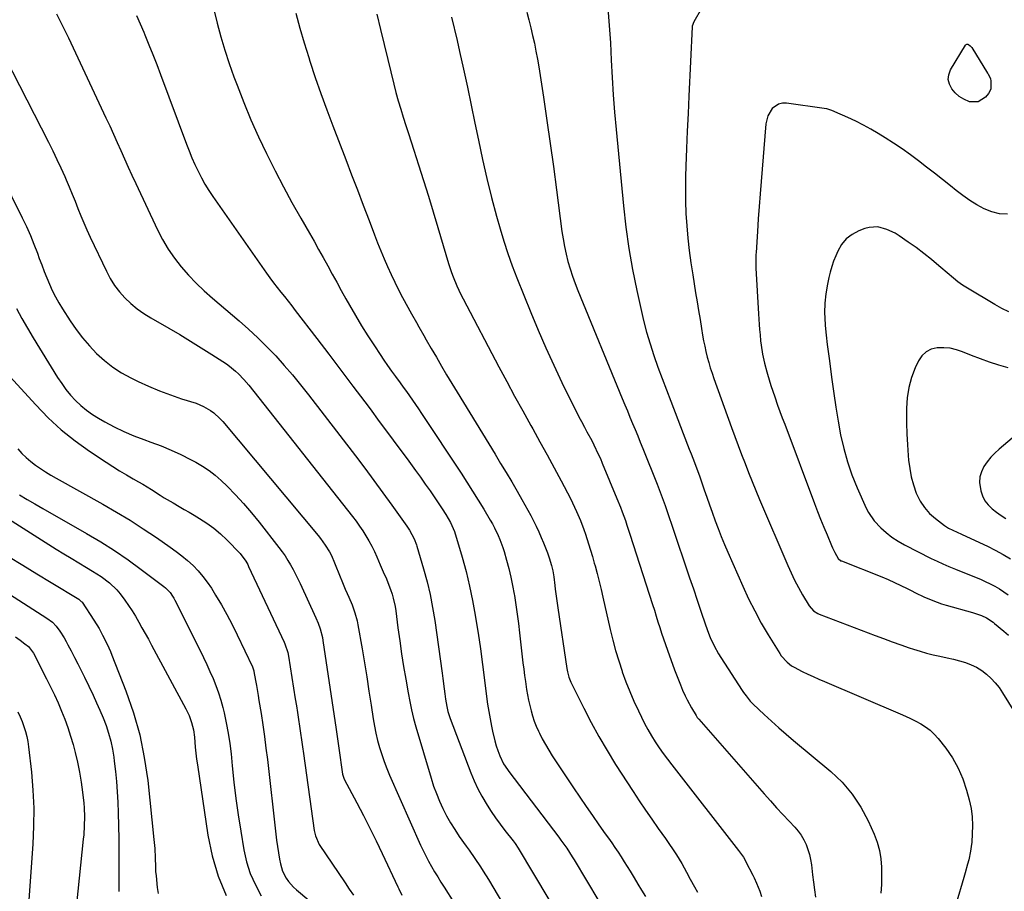
# Model space of a CAD drawing. Units: inches. Extents: x 1825431 to 1830819, y 442185 to 447517.
# Drawn here: x 1827707 to 1828180, y 446015 to 446435 of the extents above; entities that cross this region are included whole.
import ezdxf

# ---------------------------------------------------------------- set-up
doc = ezdxf.new("R2010")
doc.units = ezdxf.units.IN
doc.header["$MEASUREMENT"] = 0
doc.layers.add('7', color=7, linetype='Continuous')
doc.layers.add('8', color=7, linetype='Continuous')

msp = doc.modelspace()

# ---------------------------------------------------------------- linework, layer by layer
at = {"layer": '7', "color": 18}
for points in [[(1827724.43, 446437.57, 2044), (1827726.41, 446433.72, 2044), (1827728.32, 446429.83, 2044), (1827730.2, 446425.92, 2044), (1827748.19, 446387.51, 2044), (1827750.02, 446383.58, 2044), (1827751.82, 446379.65, 2044), (1827753.6, 446375.7, 2044), (1827755.36, 446371.74, 2044), (1827757.12, 446367.78, 2044), (1827758.89, 446363.83, 2044), (1827760.7, 446359.89, 2044), (1827762.52, 446355.97, 2044), (1827773, 446333.63, 2044), (1827775.44, 446328.91, 2044), (1827778.12, 446324.33, 2044), (1827781.16, 446319.98, 2044), (1827784.42, 446315.77, 2044), (1827787.96, 446311.78, 2044), (1827791.63, 446307.91, 2044), (1827795.48, 446304.23, 2044), (1827799.46, 446300.68, 2044), (1827812.21, 446289.85, 2044), (1827816.8, 446285.82, 2044), (1827821.29, 446281.67, 2044), (1827825.63, 446277.37, 2044), (1827829.86, 446272.96, 2044), (1827833.96, 446268.42, 2044), (1827837.97, 446263.8, 2044), (1827841.84, 446259.07, 2044), (1827845.63, 446254.28, 2044), (1827868.2, 446224.87, 2044), (1827872.67, 446219, 2044), (1827877.1, 446213.09, 2044), (1827881.46, 446207.13, 2044), (1827885.78, 446201.15, 2044), (1827893.03, 446191.01, 2044), (1827894.3, 446189.09, 2044), (1827896.47, 446185.03, 2044), (1827897.61, 446182.06, 2044), (1827897.8, 446181.45, 2044), (1827901.01, 446170.46, 2044), (1827902.66, 446164.33, 2044), (1827904.13, 446158.15, 2044), (1827905.34, 446151.92, 2044), (1827906.36, 446145.65, 2044), (1827909.96, 446120.26, 2044), (1827910.3, 446117.79, 2044), (1827910.94, 446112.84, 2044), (1827911.25, 446110.37, 2044), (1827911.55, 446107.82, 2044), (1827912.13, 446104.24, 2044), (1827912.69, 446101.89, 2044), (1827913.8, 446098.44, 2044), (1827923.81, 446072.3, 2044), (1827925.39, 446068.49, 2044), (1827927.12, 446064.76, 2044), (1827929.05, 446061.12, 2044), (1827931.57, 446056.86, 2044), (1827933.59, 446053.74, 2044), (1827935.67, 446050.66, 2044), (1827937.86, 446047.66, 2044), (1827940.11, 446044.7, 2044), (1827944.05, 446039.7, 2044), (1827945.02, 446038.39, 2044), (1827946.49, 446036.12, 2044), (1827975.53, 445987.51, 2044)], [(1827762.91, 446436.79, 2042), (1827764.63, 446432.73, 2042), (1827766.35, 446428.66, 2042), (1827766.89, 446427.38, 2042), (1827768.84, 446422.65, 2042), (1827770.75, 446417.92, 2042), (1827772.61, 446413.15, 2042), (1827774.43, 446408.38, 2042), (1827786.93, 446374.88, 2042), (1827788.22, 446371.57, 2042), (1827789.57, 446368.29, 2042), (1827791, 446365.05, 2042), (1827792.5, 446361.83, 2042), (1827794.11, 446358.68, 2042), (1827795.83, 446355.58, 2042), (1827797.69, 446352.57, 2042), (1827799.65, 446349.62, 2042), (1827825.43, 446312.81, 2042), (1827827.09, 446310.49, 2042), (1827828.77, 446308.2, 2042), (1827830.5, 446305.95, 2042), (1827832.26, 446303.71, 2042), (1827834.04, 446301.49, 2042), (1827835.81, 446299.26, 2042), (1827837.56, 446297.02, 2042), (1827839.3, 446294.77, 2042), (1827849.61, 446281.34, 2042), (1827855.43, 446273.74, 2042), (1827861.23, 446266.12, 2042), (1827866.99, 446258.47, 2042), (1827872.74, 446250.81, 2042), (1827875.25, 446247.44, 2042), (1827879.71, 446241.45, 2042), (1827884.17, 446235.44, 2042), (1827888.61, 446229.42, 2042), (1827893.04, 446223.4, 2042), (1827897.14, 446217.8, 2042), (1827899.49, 446214.56, 2042), (1827901.82, 446211.3, 2042), (1827904.11, 446208.01, 2042), (1827906.37, 446204.7, 2042), (1827908.97, 446200.85, 2042), (1827909.9, 446199.45, 2042), (1827911.71, 446196.61, 2042), (1827913.95, 446192.87, 2042), (1827915.86, 446188.47, 2042), (1827919.53, 446176.08, 2042), (1827921.43, 446169.19, 2042), (1827923.15, 446162.26, 2042), (1827924.6, 446155.27, 2042), (1827925.88, 446148.24, 2042), (1827926.06, 446147.11, 2042), (1827927.23, 446139.59, 2042), (1827928.34, 446132.06, 2042), (1827929.37, 446124.52, 2042), (1827930.34, 446116.97, 2042), (1827931.32, 446109.04, 2042), (1827931.81, 446105.46, 2042), (1827932.35, 446101.88, 2042), (1827932.98, 446098.32, 2042), (1827933.66, 446094.77, 2042), (1827934.14, 446092.47, 2042), (1827935.29, 446087.73, 2042), (1827935.99, 446085.4, 2042), (1827936.76, 446083.09, 2042), (1827937.67, 446080.55, 2042), (1827939.53, 446076.64, 2042), (1827941.33, 446073.92, 2042), (1827941.97, 446073.04, 2042), (1827966.12, 446041.35, 2042), (1827967.09, 446040.05, 2042), (1827969.91, 446036.06, 2042), (1827972.56, 446031.96, 2042), (1827973.41, 446030.57, 2042), (1827985.3, 446010.71, 2042)], [(1827839.58, 446437.78, 2038), (1827841.5, 446430.66, 2038), (1827843.57, 446423.59, 2038), (1827845.75, 446416.54, 2038), (1827846.3, 446414.82, 2038), (1827848.9, 446406.96, 2038), (1827851.59, 446399.13, 2038), (1827854.42, 446391.35, 2038), (1827857.33, 446383.6, 2038), (1827863.58, 446367.44, 2038), (1827866.39, 446360.12, 2038), (1827869.2, 446352.81, 2038), (1827872, 446345.48, 2038), (1827874.78, 446338.16, 2038), (1827877.41, 446331.23, 2038), (1827878.9, 446327.37, 2038), (1827880.43, 446323.53, 2038), (1827882.02, 446319.72, 2038), (1827883.64, 446315.92, 2038), (1827885.34, 446312.15, 2038), (1827887.12, 446308.42, 2038), (1827888.99, 446304.74, 2038), (1827890.94, 446301.1, 2038), (1827895.27, 446293.27, 2038), (1827897.6, 446289.09, 2038), (1827898.77, 446287, 2038), (1827901.13, 446282.83, 2038), (1827902.32, 446280.75, 2038), (1827904.7, 446276.6, 2038), (1827907.18, 446272.3, 2038), (1827909.63, 446268.09, 2038), (1827912.11, 446263.88, 2038), (1827914.62, 446259.7, 2038), (1827917.14, 446255.53, 2038), (1827935.38, 446225.72, 2038), (1827938.08, 446221.27, 2038), (1827940.77, 446216.81, 2038), (1827943.42, 446212.33, 2038), (1827946.05, 446207.85, 2038), (1827948.33, 446203.91, 2038), (1827949.78, 446201.37, 2038), (1827951.21, 446198.81, 2038), (1827952.58, 446196.23, 2038), (1827953.93, 446193.63, 2038), (1827955.22, 446191, 2038), (1827956.46, 446188.36, 2038), (1827957.63, 446185.67, 2038), (1827958.75, 446182.97, 2038), (1827960.61, 446178.28, 2038), (1827961.5, 446175.85, 2038), (1827962.57, 446172.12, 2038), (1827963.12, 446169.59, 2038), (1827963.6, 446166.71, 2038), (1827964.17, 446162.53, 2038), (1827964.38, 446160.82, 2038), (1827964.96, 446156.32, 2038), (1827965.59, 446151.83, 2038), (1827969.92, 446122.64, 2038), (1827970.22, 446120.92, 2038), (1827970.89, 446118.4, 2038), (1827971.87, 446115.98, 2038), (1827978.03, 446103.56, 2038), (1827981.62, 446096.63, 2038), (1827985.35, 446089.79, 2038), (1827989.31, 446083.07, 2038), (1827993.42, 446076.44, 2038), (1828001.8, 446063.4, 2038), (1828004.74, 446058.91, 2038), (1828007.73, 446054.45, 2038), (1828010.79, 446050.04, 2038), (1828013.9, 446045.66, 2038), (1828017.37, 446040.85, 2038), (1828018.76, 446038.89, 2038), (1828021.45, 446034.92, 2038), (1828022.76, 446032.9, 2038), (1828025.25, 446028.8, 2038), (1828026.42, 446026.71, 2038), (1828027.56, 446024.59, 2038), (1828029.34, 446021.21, 2038), (1828031.36, 446017.49, 2038), (1828032.75, 446015.03, 2038)], [(1827878.57, 446437.33, 2036), (1827880.29, 446430.06, 2036), (1827882.04, 446422.81, 2036), (1827883.8, 446415.56, 2036), (1827886.71, 446403.72, 2036), (1827887.74, 446399.7, 2036), (1827888.83, 446395.71, 2036), (1827890.01, 446391.74, 2036), (1827891.25, 446387.79, 2036), (1827892.53, 446383.85, 2036), (1827893.81, 446379.91, 2036), (1827895.07, 446375.96, 2036), (1827896.33, 446372.01, 2036), (1827898.59, 446364.85, 2036), (1827900.96, 446357.32, 2036), (1827903.3, 446349.78, 2036), (1827905.61, 446342.23, 2036), (1827907.89, 446334.67, 2036), (1827913.03, 446317.5, 2036), (1827914.47, 446313.12, 2036), (1827915.27, 446310.96, 2036), (1827917.04, 446306.69, 2036), (1827919, 446302.52, 2036), (1827920.05, 446300.46, 2036), (1827937.25, 446267.73, 2036), (1827941.02, 446260.63, 2036), (1827944.83, 446253.56, 2036), (1827948.7, 446246.51, 2036), (1827952.62, 446239.49, 2036), (1827953.51, 446237.91, 2036), (1827956.98, 446231.68, 2036), (1827960.42, 446225.44, 2036), (1827963.8, 446219.16, 2036), (1827967.15, 446212.87, 2036), (1827971.62, 446204.38, 2036), (1827973.69, 446200.21, 2036), (1827974.65, 446198.09, 2036), (1827976.43, 446193.79, 2036), (1827978.07, 446189.43, 2036), (1827978.84, 446187.23, 2036), (1827980.4, 446182.53, 2036), (1827981.37, 446179.47, 2036), (1827982.27, 446176.39, 2036), (1827983.14, 446173.31, 2036), (1827983.5, 446171.97, 2036), (1827984.49, 446168.2, 2036), (1827985.46, 446164.43, 2036), (1827986.37, 446160.64, 2036), (1827987.26, 446156.84, 2036), (1827990.8, 446141.28, 2036), (1827992.04, 446136.22, 2036), (1827993.38, 446131.19, 2036), (1827994.89, 446126.2, 2036), (1827996.5, 446121.24, 2036), (1827996.58, 446121.02, 2036), (1827998.32, 446116.23, 2036), (1828000.17, 446111.5, 2036), (1828002.2, 446106.83, 2036), (1828004.34, 446102.21, 2036), (1828005.81, 446099.19, 2036), (1828007.35, 446096.15, 2036), (1828008.97, 446093.15, 2036), (1828010.7, 446090.22, 2036), (1828012.5, 446087.32, 2036), (1828014.4, 446084.48, 2036), (1828016.34, 446081.68, 2036), (1828018.35, 446078.93, 2036), (1828020.41, 446076.21, 2036), (1828052.56, 446035.03, 2036), (1828054.87, 446031.73, 2036), (1828055.68, 446030.34, 2036), (1828056.06, 446029.63, 2036), (1828059.41, 446023.11, 2036), (1828060.03, 446021.87, 2036), (1828061.21, 446019.36, 2036), (1828062.78, 446015.51, 2036), (1828063.64, 446012.88, 2036)], [(1827914.42, 446435.88, 2034), (1827917.1, 446424.69, 2034), (1827918.3, 446419.49, 2034), (1827920.25, 446410.87, 2034), (1827922.15, 446402.24, 2034), (1827923.97, 446393.6, 2034), (1827925.74, 446384.95, 2034), (1827927.38, 446376.71, 2034), (1827929.33, 446367.51, 2034), (1827931.41, 446358.35, 2034), (1827933.71, 446349.25, 2034), (1827936.14, 446340.17, 2034), (1827937.85, 446334.08, 2034), (1827939.64, 446328.11, 2034), (1827941.55, 446322.18, 2034), (1827943.66, 446316.32, 2034), (1827945.9, 446310.5, 2034), (1827952.64, 446293.79, 2034), (1827956.17, 446285.31, 2034), (1827959.82, 446276.87, 2034), (1827963.65, 446268.52, 2034), (1827967.6, 446260.22, 2034), (1827973.35, 446248.46, 2034), (1827974.54, 446246.09, 2034), (1827975.74, 446243.73, 2034), (1827976.98, 446241.38, 2034), (1827978.48, 446238.62, 2034), (1827979.63, 446236.5, 2034), (1827981.88, 446232.25, 2034), (1827982.98, 446230.11, 2034), (1827985.07, 446225.77, 2034), (1827986.05, 446223.57, 2034), (1827987, 446221.36, 2034), (1827994.03, 446204.38, 2034), (1827995.73, 446200.14, 2034), (1827996.54, 446198, 2034), (1827998.1, 446193.71, 2034), (1827998.86, 446191.55, 2034), (1828000.29, 446187.22, 2034), (1828011.17, 446153.29, 2034), (1828012.05, 446150.56, 2034), (1828012.92, 446147.82, 2034), (1828013.79, 446145.08, 2034), (1828014.66, 446142.34, 2034), (1828015.54, 446139.6, 2034), (1828016.45, 446136.88, 2034), (1828017.39, 446134.16, 2034), (1828018.35, 446131.45, 2034), (1828021.78, 446121.96, 2034), (1828022.69, 446119.51, 2034), (1828023.63, 446117.07, 2034), (1828024.61, 446114.64, 2034), (1828025.62, 446112.23, 2034), (1828026.86, 446109.44, 2034), (1828027.8, 446107.48, 2034), (1828029.88, 446103.66, 2034), (1828032.09, 446099.91, 2034), (1828032.71, 446099.06, 2034), (1828033.15, 446098.52, 2034), (1828033.38, 446098.25, 2034), (1828064.92, 446062.25, 2034), (1828067.88, 446058.91, 2034), (1828070.87, 446055.6, 2034), (1828073.9, 446052.32, 2034), (1828076.95, 446049.06, 2034), (1828079.6, 446046.27, 2034), (1828081.23, 446044.35, 2034), (1828082.71, 446042.33, 2034), (1828083.95, 446040.15, 2034), (1828085.05, 446037.88, 2034), (1828085.91, 446035.5, 2034), (1828086.65, 446033.09, 2034), (1828087.17, 446030.62, 2034), (1828087.56, 446028.12, 2034), (1828088.09, 446023.32, 2034), (1828088.54, 446019.7, 2034), (1828089.04, 446016.1, 2034), (1828089.64, 446012.51, 2034)], [(1827950.66, 446438.36, 2032), (1827951.64, 446434.63, 2032), (1827952.57, 446430.88, 2032), (1827953.47, 446427.13, 2032), (1827954.3, 446423.37, 2032), (1827955.07, 446419.59, 2032), (1827955.76, 446415.79, 2032), (1827956.39, 446411.99, 2032), (1827958.65, 446397.39, 2032), (1827960.32, 446386.28, 2032), (1827961.94, 446375.15, 2032), (1827963.49, 446364.02, 2032), (1827964.97, 446352.88, 2032), (1827967.57, 446332.87, 2032), (1827968.13, 446329.22, 2032), (1827968.78, 446325.58, 2032), (1827969.58, 446321.98, 2032), (1827970.49, 446318.4, 2032), (1827971.53, 446314.85, 2032), (1827972.66, 446311.33, 2032), (1827973.92, 446307.86, 2032), (1827975.26, 446304.41, 2032), (1827996.6, 446252.49, 2032), (1827997.83, 446249.49, 2032), (1827999.07, 446246.48, 2032), (1828000.31, 446243.48, 2032), (1828001.55, 446240.48, 2032), (1828002.79, 446237.48, 2032), (1828004.02, 446234.48, 2032), (1828005.25, 446231.47, 2032), (1828006.46, 446228.46, 2032), (1828013.36, 446211.29, 2032), (1828014.85, 446207.46, 2032), (1828016.27, 446203.6, 2032), (1828016.72, 446202.31, 2032), (1828017.17, 446201.02, 2032), (1828027.2, 446171.51, 2032), (1828029.01, 446166.18, 2032), (1828030.82, 446160.85, 2032), (1828032.63, 446155.51, 2032), (1828034.44, 446150.18, 2032), (1828036.65, 446143.65, 2032), (1828038.14, 446139.54, 2032), (1828038.95, 446137.52, 2032), (1828040.74, 446133.54, 2032), (1828042.82, 446129.71, 2032), (1828043.96, 446127.86, 2032), (1828054.32, 446111.98, 2032), (1828054.9, 446111.1, 2032), (1828056.13, 446109.39, 2032), (1828058.12, 446106.93, 2032), (1828059.6, 446105.43, 2032), (1828064.93, 446100.42, 2032), (1828068.4, 446097.22, 2032), (1828071.9, 446094.06, 2032), (1828075.45, 446090.97, 2032), (1828079.05, 446087.92, 2032), (1828096.87, 446073.05, 2032), (1828102.33, 446067.81, 2032), (1828107.26, 446062.17, 2032), (1828111.38, 446055.91, 2032), (1828114.95, 446049.23, 2032), (1828117.84, 446042.85, 2032), (1828119.29, 446038.99, 2032), (1828120.42, 446035.06, 2032), (1828121.06, 446031.03, 2032), (1828121.36, 446026.92, 2032), (1828121.34, 446022.76, 2032), (1828121.24, 446018.6, 2032), (1828121, 446014.44, 2032)], [(1828034.7, 446440.11, 2028), (1828031.04, 446433.62, 2028), (1828030.27, 446431.57, 2028), (1828030.24, 446431.26, 2028), (1828028.63, 446397.98, 2028), (1828028.24, 446389.55, 2028), (1828027.87, 446381.12, 2028), (1828027.54, 446372.69, 2028), (1828027.23, 446364.26, 2028), (1828027.05, 446359.3, 2028), (1828026.95, 446353.35, 2028), (1828026.99, 446347.41, 2028), (1828027.24, 446341.48, 2028), (1828027.63, 446335.54, 2028), (1828028.2, 446329.62, 2028), (1828028.85, 446323.71, 2028), (1828029.64, 446317.82, 2028), (1828030.52, 446311.93, 2028), (1828031.91, 446303.31, 2028), (1828032.6, 446299.03, 2028), (1828033.3, 446294.74, 2028), (1828034.01, 446290.46, 2028), (1828034.72, 446286.18, 2028), (1828035.26, 446282.95, 2028), (1828035.73, 446280.29, 2028), (1828036.26, 446277.64, 2028), (1828036.85, 446275.01, 2028), (1828037.49, 446272.38, 2028), (1828038.2, 446269.77, 2028), (1828038.96, 446267.18, 2028), (1828039.8, 446264.61, 2028), (1828040.68, 446262.06, 2028), (1828049.2, 446238.58, 2028), (1828050.79, 446234.22, 2028), (1828052.41, 446229.86, 2028), (1828054.04, 446225.5, 2028), (1828055.7, 446221.16, 2028), (1828057.39, 446216.83, 2028), (1828059.11, 446212.51, 2028), (1828060.87, 446208.21, 2028), (1828062.67, 446203.92, 2028), (1828076.2, 446172.15, 2028), (1828077.81, 446168.56, 2028), (1828079.51, 446165.01, 2028), (1828081.35, 446161.52, 2028), (1828083.28, 446158.09, 2028), (1828086.45, 446152.69, 2028), (1828088.56, 446150.27, 2028), (1828090.62, 446149, 2028), (1828091.36, 446148.68, 2028), (1828118.23, 446138.47, 2028), (1828122.32, 446136.94, 2028), (1828126.42, 446135.45, 2028), (1828130.54, 446134, 2028), (1828134.68, 446132.58, 2028), (1828136.69, 446131.9, 2028), (1828139.84, 446130.91, 2028), (1828143.01, 446130, 2028), (1828146.21, 446129.22, 2028), (1828149.44, 446128.52, 2028), (1828152.98, 446127.78, 2028), (1828155.89, 446127.09, 2028), (1828158.77, 446126.31, 2028), (1828161.67, 446125.45, 2028), (1828164.42, 446124.41, 2028), (1828167.05, 446123.15, 2028), (1828169.52, 446121.59, 2028), (1828171.87, 446119.83, 2028), (1828174.02, 446117.81, 2028), (1828176.04, 446115.67, 2028), (1828177.85, 446113.36, 2028), (1828179.52, 446110.92, 2028), (1828185.3, 446101.56, 2028)], [(1828164.03, 446422.13, 2028), (1828164.7, 446421.27, 2028), (1828172.31, 446409.04, 2028), (1828172.58, 446408.6, 2028), (1828173.7, 446406.32, 2028), (1828173.92, 446405.34, 2028), (1828173.94, 446401.31, 2028), (1828172.79, 446399.15, 2028), (1828171.35, 446397.42, 2028), (1828167.82, 446395.15, 2028), (1828163.63, 446395.28, 2028), (1828160.88, 446396.48, 2028), (1828158.71, 446397.79, 2028), (1828156.82, 446399.47, 2028), (1828155.1, 446401.39, 2028), (1828153.96, 446403.71, 2028), (1828153.44, 446405.95, 2028), (1828153.73, 446408.22, 2028), (1828154.58, 446410.53, 2028), (1828161.72, 446422.51, 2028), (1828162.04, 446422.82, 2028), (1828162.39, 446422.99, 2028), (1828162.78, 446422.98, 2028), (1828163.2, 446422.84, 2028), (1828164.03, 446422.13, 2028)], [(1827699.73, 446416.54, 2046), (1827720.59, 446375.72, 2046), (1827722.63, 446371.63, 2046), (1827724.63, 446367.53, 2046), (1827726.55, 446363.39, 2046), (1827728.42, 446359.23, 2046), (1827729.1, 446357.69, 2046), (1827730.57, 446354.27, 2046), (1827732, 446350.83, 2046), (1827733.38, 446347.36, 2046), (1827734.71, 446343.88, 2046), (1827736.07, 446340.41, 2046), (1827737.48, 446336.96, 2046), (1827738.98, 446333.55, 2046), (1827740.53, 446330.17, 2046), (1827748.39, 446313.67, 2046), (1827750.25, 446310.21, 2046), (1827752.33, 446306.89, 2046), (1827754.73, 446303.81, 2046), (1827757.34, 446300.87, 2046), (1827760.21, 446298.17, 2046), (1827763.22, 446295.65, 2046), (1827766.42, 446293.38, 2046), (1827769.75, 446291.28, 2046), (1827778.45, 446286.29, 2046), (1827783.68, 446283.23, 2046), (1827788.88, 446280.12, 2046), (1827794.02, 446276.92, 2046), (1827799.13, 446273.67, 2046), (1827806.15, 446269.11, 2046), (1827807.69, 446268.05, 2046), (1827810.59, 446265.7, 2046), (1827811.96, 446264.42, 2046), (1827814.53, 446261.69, 2046), (1827816.94, 446258.82, 2046), (1827866.78, 446195.69, 2046), (1827868.51, 446193.43, 2046), (1827870.17, 446191.13, 2046), (1827871.76, 446188.77, 2046), (1827873.29, 446186.38, 2046), (1827874.73, 446183.92, 2046), (1827876.09, 446181.43, 2046), (1827877.34, 446178.89, 2046), (1827878.51, 446176.3, 2046), (1827880.19, 446172.38, 2046), (1827881.64, 446169.01, 2046), (1827883.11, 446165.65, 2046), (1827883.82, 446163.96, 2046), (1827885.11, 446160.53, 2046), (1827885.82, 446158.37, 2046), (1827886.38, 446156.4, 2046), (1827887.27, 446152.41, 2046), (1827887.59, 446150.38, 2046), (1827888.68, 446142.07, 2046), (1827889.54, 446135.88, 2046), (1827890.43, 446129.7, 2046), (1827891.4, 446123.53, 2046), (1827892.42, 446117.37, 2046), (1827893.55, 446110.81, 2046), (1827894.32, 446106.7, 2046), (1827895.2, 446102.61, 2046), (1827896.21, 446098.56, 2046), (1827897.32, 446094.53, 2046), (1827904.63, 446069.74, 2046), (1827905.83, 446066.03, 2046), (1827907.15, 446062.36, 2046), (1827908.65, 446058.76, 2046), (1827910.27, 446055.21, 2046), (1827912.06, 446051.75, 2046), (1827913.96, 446048.35, 2046), (1827916.03, 446045.04, 2046), (1827918.21, 446041.81, 2046), (1827921.54, 446037.11, 2046), (1827922.94, 446035.13, 2046), (1827925.71, 446031.16, 2046), (1827928.42, 446027.16, 2046), (1827929.74, 446025.13, 2046), (1827932.27, 446021.01, 2046), (1827941, 446006.22, 2046)], [(1828181.87, 446341.21, 2026), (1828178.05, 446341.37, 2026), (1828174.33, 446342.29, 2026), (1828170.69, 446343.72, 2026), (1828167.18, 446345.67, 2026), (1828163.75, 446347.77, 2026), (1828160.46, 446350.06, 2026), (1828157.26, 446352.5, 2026), (1828154.52, 446354.72, 2026), (1828150.71, 446357.79, 2026), (1828146.88, 446360.83, 2026), (1828143.03, 446363.84, 2026), (1828139.16, 446366.83, 2026), (1828135.23, 446369.74, 2026), (1828131.24, 446372.56, 2026), (1828127.17, 446375.26, 2026), (1828123.05, 446377.88, 2026), (1828119.75, 446379.9, 2026), (1828116.19, 446381.98, 2026), (1828112.58, 446383.98, 2026), (1828108.9, 446385.83, 2026), (1828105.16, 446387.59, 2026), (1828098.86, 446390.41, 2026), (1828098.24, 446390.68, 2026), (1828096.98, 446391.17, 2026), (1828095.04, 446391.76, 2026), (1828093.71, 446392.01, 2026), (1828075.61, 446394.56, 2026), (1828073.65, 446394.52, 2026), (1828071.84, 446394.13, 2026), (1828068.74, 446391.95, 2026), (1828066.63, 446388.5, 2026), (1828065.68, 446384.58, 2026), (1828063.4, 446356.91, 2026), (1828062.92, 446350.91, 2026), (1828062.46, 446344.9, 2026), (1828062.03, 446338.9, 2026), (1828061.63, 446332.89, 2026), (1828060.96, 446322.78, 2026), (1828060.91, 446321.82, 2026), (1828060.81, 446318.96, 2026), (1828060.89, 446315.13, 2026), (1828062.16, 446293.17, 2026), (1828062.31, 446290.65, 2026), (1828062.48, 446288.13, 2026), (1828062.67, 446285.62, 2026), (1828062.87, 446283.11, 2026), (1828063.14, 446280.25, 2026), (1828063.4, 446278.09, 2026), (1828064.09, 446273.8, 2026), (1828064.99, 446269.54, 2026), (1828066.12, 446265.34, 2026), (1828066.48, 446264.1, 2026), (1828067.3, 446261.39, 2026), (1828068.15, 446258.7, 2026), (1828069.03, 446256.01, 2026), (1828069.94, 446253.34, 2026), (1828071.35, 446249.34, 2026), (1828072.46, 446246.23, 2026), (1828073.6, 446243.14, 2026), (1828074.75, 446240.05, 2026), (1828089.12, 446201.91, 2026), (1828090.57, 446198.13, 2026), (1828092.05, 446194.36, 2026), (1828093.56, 446190.61, 2026), (1828095.11, 446186.87, 2026), (1828097.28, 446181.7, 2026), (1828097.78, 446180.56, 2026), (1828098.89, 446178.34, 2026), (1828100.5, 446175.56, 2026), (1828101.81, 446174.4, 2026), (1828102.05, 446174.3, 2026), (1828121.41, 446166.63, 2026), (1828124.52, 446165.35, 2026), (1828127.6, 446164, 2026), (1828130.64, 446162.57, 2026), (1828133.66, 446161.07, 2026), (1828135.57, 446160.08, 2026), (1828137.62, 446159.05, 2026), (1828141.74, 446157.07, 2026), (1828145.94, 446155.25, 2026), (1828150.24, 446153.7, 2026), (1828152.43, 446153.04, 2026), (1828165.04, 446149.54, 2026), (1828166.07, 446149.24, 2026), (1828169.36, 446148.11, 2026), (1828171.89, 446146.91, 2026), (1828175, 446144.82, 2026), (1828175.73, 446144.24, 2026), (1828180.11, 446140.61, 2026), (1828182.36, 446138.64, 2026)], [(1827692.19, 446370.93, 2048), (1827707.91, 446339.39, 2048), (1827709.91, 446335.2, 2048), (1827711.82, 446330.96, 2048), (1827713.58, 446326.66, 2048), (1827715.24, 446322.32, 2048), (1827716.13, 446319.87, 2048), (1827717.29, 446316.74, 2048), (1827718.49, 446313.61, 2048), (1827719.73, 446310.51, 2048), (1827721, 446307.41, 2048), (1827722.38, 446304.37, 2048), (1827723.85, 446301.38, 2048), (1827725.48, 446298.47, 2048), (1827727.22, 446295.62, 2048), (1827730.95, 446289.82, 2048), (1827733.84, 446285.64, 2048), (1827736.9, 446281.6, 2048), (1827740.22, 446277.78, 2048), (1827743.71, 446274.09, 2048), (1827747.48, 446270.72, 2048), (1827751.44, 446267.61, 2048), (1827755.68, 446264.9, 2048), (1827760.11, 446262.45, 2048), (1827763.62, 446260.73, 2048), (1827768.74, 446258.37, 2048), (1827773.92, 446256.15, 2048), (1827779.2, 446254.18, 2048), (1827784.54, 446252.36, 2048), (1827791.53, 446250.16, 2048), (1827795.18, 446248.7, 2048), (1827798.57, 446246.72, 2048), (1827800.15, 446245.53, 2048), (1827803.05, 446242.89, 2048), (1827804.37, 446241.43, 2048), (1827850.22, 446186.58, 2048), (1827851.43, 446185.08, 2048), (1827853.69, 446181.96, 2048), (1827855.73, 446178.68, 2048), (1827856.65, 446176.99, 2048), (1827858.23, 446173.47, 2048), (1827860.94, 446166.65, 2048), (1827861.73, 446164.7, 2048), (1827863.36, 446160.82, 2048), (1827864.29, 446158.71, 2048), (1827865.09, 446156.87, 2048), (1827866.61, 446153.16, 2048), (1827867.99, 446149.39, 2048), (1827869.03, 446145.53, 2048), (1827869.43, 446143.57, 2048), (1827871.39, 446132.06, 2048), (1827872.52, 446125.29, 2048), (1827873.63, 446118.51, 2048), (1827874.71, 446111.72, 2048), (1827875.77, 446104.94, 2048), (1827876.77, 446098.37, 2048), (1827877.38, 446094.88, 2048), (1827878.07, 446091.4, 2048), (1827878.9, 446087.96, 2048), (1827879.83, 446084.54, 2048), (1827880.88, 446081.16, 2048), (1827882.03, 446077.81, 2048), (1827883.31, 446074.51, 2048), (1827884.68, 446071.24, 2048), (1827899.57, 446037.65, 2048), (1827900.79, 446035.01, 2048), (1827902.07, 446032.39, 2048), (1827903.44, 446029.82, 2048), (1827904.85, 446027.28, 2048), (1827906.33, 446024.77, 2048), (1827907.83, 446022.27, 2048), (1827909.36, 446019.79, 2048), (1827910.91, 446017.32, 2048), (1827915.58, 446010.01, 2048)], [(1828182.62, 446294.16, 2024), (1828179.21, 446295.81, 2024), (1828175.87, 446297.63, 2024), (1828162.62, 446305.48, 2024), (1828160.31, 446306.95, 2024), (1828158.12, 446308.57, 2024), (1828155.99, 446310.29, 2024), (1828154.95, 446311.17, 2024), (1828153.91, 446312.06, 2024), (1828148.92, 446316.37, 2024), (1828145.35, 446319.36, 2024), (1828141.71, 446322.27, 2024), (1828137.98, 446325.06, 2024), (1828134.19, 446327.76, 2024), (1828129.82, 446330.76, 2024), (1828127.92, 446331.94, 2024), (1828123.9, 446333.85, 2024), (1828119.63, 446335, 2024), (1828115.37, 446334.82, 2024), (1828113.26, 446334.23, 2024), (1828110.39, 446333.11, 2024), (1828107.19, 446331.38, 2024), (1828104.38, 446329.26, 2024), (1828102.15, 446326.52, 2024), (1828100.3, 446323.39, 2024), (1828099.33, 446321.14, 2024), (1828098.3, 446318.57, 2024), (1828097.37, 446315.96, 2024), (1828096.6, 446313.31, 2024), (1828095.93, 446310.62, 2024), (1828095.27, 446307.46, 2024), (1828094.54, 446302.89, 2024), (1828094.09, 446298.28, 2024), (1828093.97, 446293.67, 2024), (1828094.04, 446291.35, 2024), (1828094.26, 446287.58, 2024), (1828094.67, 446283.02, 2024), (1828095.24, 446278.49, 2024), (1828095.84, 446273.95, 2024), (1828096.13, 446271.69, 2024), (1828097.45, 446261.57, 2024), (1828098.37, 446254.91, 2024), (1828099.36, 446248.27, 2024), (1828100.47, 446241.64, 2024), (1828101.65, 446235.02, 2024), (1828103.12, 446228.49, 2024), (1828104.88, 446222.04, 2024), (1828107.09, 446215.74, 2024), (1828109.59, 446209.52, 2024), (1828113.96, 446199.7, 2024), (1828115.07, 446197.55, 2024), (1828117.81, 446193.6, 2024), (1828120.99, 446190.29, 2024), (1828123.61, 446187.95, 2024), (1828126.35, 446185.78, 2024), (1828129.27, 446183.88, 2024), (1828132.32, 446182.14, 2024), (1828145.27, 446175.54, 2024), (1828148.07, 446174.16, 2024), (1828150.9, 446172.85, 2024), (1828153.77, 446171.62, 2024), (1828156.87, 446170.38, 2024), (1828159.68, 446169.29, 2024), (1828162.49, 446168.18, 2024), (1828165.28, 446167.04, 2024), (1828168.87, 446165.56, 2024), (1828171.23, 446164.51, 2024), (1828173.55, 446163.38, 2024), (1828175.81, 446162.15, 2024), (1828178.03, 446160.84, 2024), (1828180.2, 446159.42, 2024), (1828182.31, 446157.95, 2024)], [(1828182.33, 446267.23, 2022), (1828177.82, 446268.53, 2022), (1828173.35, 446269.95, 2022), (1828168.94, 446271.53, 2022), (1828164.57, 446273.23, 2022), (1828160.35, 446274.97, 2022), (1828157.37, 446275.95, 2022), (1828154.34, 446276.65, 2022), (1828151.24, 446276.92, 2022), (1828148.09, 446276.9, 2022), (1828145.24, 446276.18, 2022), (1828142.73, 446274.97, 2022), (1828140.74, 446273.03, 2022), (1828139.09, 446270.59, 2022), (1828137.55, 446267.19, 2022), (1828135.77, 446262.52, 2022), (1828134.41, 446257.75, 2022), (1828133.67, 446252.85, 2022), (1828133.35, 446247.87, 2022), (1828133.34, 446245.8, 2022), (1828133.4, 446240.6, 2022), (1828133.55, 446235.4, 2022), (1828133.83, 446230.21, 2022), (1828134.19, 446225.02, 2022), (1828134.37, 446222.84, 2022), (1828134.88, 446218.78, 2022), (1828135.63, 446214.78, 2022), (1828136.73, 446210.86, 2022), (1828138.07, 446206.99, 2022), (1828139.93, 446203.14, 2022), (1828141.94, 446199.98, 2022), (1828144.45, 446197.2, 2022), (1828147.29, 446194.67, 2022), (1828151.61, 446191.41, 2022), (1828153.55, 446190.12, 2022), (1828157.75, 446188.09, 2022), (1828159.88, 446187.13, 2022), (1828168.46, 446183.21, 2022), (1828172.29, 446181.39, 2022), (1828176.06, 446179.49, 2022), (1828179.78, 446177.47, 2022), (1828183.45, 446175.36, 2022)], [(1827701.97, 446263.06, 2052), (1827714.45, 446249.36, 2052), (1827720.45, 446243.25, 2052), (1827726.72, 446237.44, 2052), (1827733.4, 446232.12, 2052), (1827740.35, 446227.11, 2052), (1827748.25, 446221.84, 2052), (1827751.48, 446219.74, 2052), (1827754.74, 446217.69, 2052), (1827758.04, 446215.72, 2052), (1827761.37, 446213.79, 2052), (1827763.84, 446212.4, 2052), (1827765.95, 446211.18, 2052), (1827770.11, 446208.66, 2052), (1827774.21, 446206.04, 2052), (1827776.27, 446204.75, 2052), (1827780.46, 446202.28, 2052), (1827783.48, 446200.55, 2052), (1827785.88, 446199.15, 2052), (1827788.28, 446197.74, 2052), (1827790.67, 446196.31, 2052), (1827793.16, 446194.81, 2052), (1827796.69, 446192.5, 2052), (1827800.09, 446190.03, 2052), (1827803.29, 446187.3, 2052), (1827806.36, 446184.4, 2052), (1827812.74, 446177.91, 2052), (1827815.5, 446174.19, 2052), (1827816.38, 446172.55, 2052), (1827816.79, 446171.71, 2052), (1827833.91, 446135.19, 2052), (1827834.27, 446134.4, 2052), (1827835.64, 446130.29, 2052), (1827835.98, 446128.58, 2052), (1827839.31, 446107.93, 2052), (1827839.83, 446104.65, 2052), (1827840.34, 446101.36, 2052), (1827840.82, 446098.07, 2052), (1827841.3, 446094.78, 2052), (1827841.76, 446091.49, 2052), (1827842.23, 446088.19, 2052), (1827842.7, 446084.9, 2052), (1827843.17, 446081.61, 2052), (1827848.44, 446044.63, 2052), (1827849.01, 446042, 2052), (1827850.85, 446037.93, 2052), (1827863.27, 446019.42, 2052), (1827865.27, 446016.44, 2052), (1827867.27, 446013.46, 2052)], [(1827705.84, 446228.22, 2054), (1827707.79, 446226.07, 2054), (1827709.84, 446224.03, 2054), (1827712.03, 446222.16, 2054), (1827714.33, 446220.39, 2054), (1827716.73, 446218.74, 2054), (1827719.16, 446217.15, 2054), (1827721.65, 446215.64, 2054), (1827724.17, 446214.18, 2054), (1827746.74, 446201.58, 2054), (1827753.31, 446197.79, 2054), (1827759.79, 446193.89, 2054), (1827766.17, 446189.8, 2054), (1827772.47, 446185.59, 2054), (1827779.12, 446181.01, 2054), (1827781.98, 446178.93, 2054), (1827784.78, 446176.77, 2054), (1827787.47, 446174.47, 2054), (1827790.08, 446172.09, 2054), (1827792.54, 446169.56, 2054), (1827794.86, 446166.91, 2054), (1827796.97, 446164.09, 2054), (1827798.94, 446161.16, 2054), (1827800.93, 446157.93, 2054), (1827803.71, 446153.26, 2054), (1827806.38, 446148.53, 2054), (1827808.9, 446143.72, 2054), (1827811.31, 446138.85, 2054), (1827818.68, 446123.36, 2054), (1827819.18, 446122.01, 2054), (1827819.32, 446121.45, 2054), (1827819.38, 446121.16, 2054), (1827820.15, 446116.86, 2054), (1827820.57, 446114.42, 2054), (1827821.41, 446109.54, 2054), (1827821.81, 446107.1, 2054), (1827822.81, 446100.94, 2054), (1827823.66, 446095.41, 2054), (1827824.46, 446089.87, 2054), (1827825.18, 446084.32, 2054), (1827825.85, 446078.77, 2054), (1827829.87, 446042.95, 2054), (1827830.25, 446039.92, 2054), (1827830.67, 446036.9, 2054), (1827831.15, 446033.88, 2054), (1827831.68, 446030.87, 2054), (1827832.1, 446028.62, 2054), (1827833.15, 446025.01, 2054), (1827834.88, 446021.67, 2054), (1827835.99, 446020.12, 2054), (1827838.49, 446017.3, 2054), (1827839.9, 446016.02, 2054), (1827845.85, 446011.06, 2054)], [(1827706.56, 446206.12, 2056), (1827710.29, 446203.91, 2056), (1827714.04, 446201.73, 2056), (1827717.81, 446199.57, 2056), (1827738.92, 446187.59, 2056), (1827745.68, 446183.57, 2056), (1827752.33, 446179.37, 2056), (1827758.81, 446174.91, 2056), (1827765.17, 446170.28, 2056), (1827776.01, 446162.03, 2056), (1827776.83, 446161.36, 2056), (1827779.03, 446159.06, 2056), (1827780.27, 446157.31, 2056), (1827780.81, 446156.4, 2056), (1827781.32, 446155.46, 2056), (1827793.51, 446131.17, 2056), (1827795.14, 446127.85, 2056), (1827796.72, 446124.52, 2056), (1827798.24, 446121.15, 2056), (1827799.72, 446117.77, 2056), (1827801.08, 446114.34, 2056), (1827802.33, 446110.87, 2056), (1827803.41, 446107.35, 2056), (1827804.38, 446103.79, 2056), (1827805.01, 446101.25, 2056), (1827806.1, 446096.38, 2056), (1827807.05, 446091.48, 2056), (1827807.78, 446086.55, 2056), (1827808.37, 446081.59, 2056), (1827808.94, 446075.74, 2056), (1827809.78, 446067.84, 2056), (1827810.73, 446059.96, 2056), (1827811.85, 446052.1, 2056), (1827813.07, 446044.26, 2056), (1827814.54, 446035.35, 2056), (1827815.87, 446029.53, 2056), (1827817.64, 446023.88, 2056), (1827820.07, 446018.49, 2056), (1827822.94, 446013.26, 2056)], [(1827694.05, 446199.04, 2058), (1827724.32, 446180.03, 2058), (1827727.91, 446177.8, 2058), (1827731.51, 446175.58, 2058), (1827735.13, 446173.4, 2058), (1827738.76, 446171.24, 2058), (1827741.77, 446169.46, 2058), (1827743.87, 446168.15, 2058), (1827745.92, 446166.78, 2058), (1827749.83, 446163.76, 2058), (1827753.39, 446160.37, 2058), (1827754.99, 446158.51, 2058), (1827757.26, 446155.51, 2058), (1827759.03, 446152.95, 2058), (1827760.75, 446150.35, 2058), (1827762.38, 446147.7, 2058), (1827764, 446144.94, 2058), (1827765.54, 446142.19, 2058), (1827767.07, 446139.42, 2058), (1827768.59, 446136.65, 2058), (1827770.09, 446133.87, 2058), (1827786.62, 446103.14, 2058), (1827787.42, 446101.55, 2058), (1827788.16, 446099.93, 2058), (1827789.4, 446096.58, 2058), (1827790.28, 446093.14, 2058), (1827790.76, 446089.61, 2058), (1827791.18, 446084.67, 2058), (1827791.47, 446081.84, 2058), (1827791.82, 446079.02, 2058), (1827792.21, 446076.2, 2058), (1827797.22, 446042.43, 2058), (1827799.3, 446032.44, 2058), (1827802.12, 446022.72, 2058), (1827806.06, 446013.39, 2058)], [(1827679.7, 446172.5, 2062), (1827719.82, 446146.78, 2062), (1827722.48, 446144.79, 2062), (1827724.19, 446143, 2062), (1827725.94, 446140.53, 2062), (1827728.04, 446137.29, 2062), (1827729.01, 446135.62, 2062), (1827729.93, 446133.93, 2062), (1827731.43, 446131.06, 2062), (1827733.06, 446127.91, 2062), (1827734.68, 446124.75, 2062), (1827736.26, 446121.57, 2062), (1827737.83, 446118.39, 2062), (1827742.06, 446109.68, 2062), (1827743.73, 446106.1, 2062), (1827745.33, 446102.5, 2062), (1827746.82, 446098.84, 2062), (1827748.23, 446095.14, 2062), (1827749.46, 446091.41, 2062), (1827750.52, 446087.64, 2062), (1827751.31, 446083.8, 2062), (1827751.94, 446079.93, 2062), (1827752.19, 446077.95, 2062), (1827752.75, 446073.04, 2062), (1827753.23, 446068.13, 2062), (1827753.58, 446063.21, 2062), (1827753.84, 446058.28, 2062), (1827754.05, 446053.21, 2062), (1827754.26, 446046.89, 2062), (1827754.4, 446040.57, 2062), (1827754.44, 446034.25, 2062), (1827754.42, 446027.92, 2062), (1827754.39, 446024.98, 2062), (1827754.38, 446020.13, 2062), (1827754.42, 446015.28, 2062)], [(1827704.66, 446137.8, 2064), (1827706.91, 446136.14, 2064), (1827709.14, 446134.46, 2064), (1827710.88, 446133.09, 2064), (1827713.3, 446129.92, 2064), (1827719.63, 446117.58, 2064), (1827721.54, 446113.76, 2064), (1827723.39, 446109.92, 2064), (1827725.16, 446106.03, 2064), (1827726.87, 446102.12, 2064), (1827728.45, 446098.15, 2064), (1827729.91, 446094.15, 2064), (1827731.19, 446090.09, 2064), (1827732.36, 446085.99, 2064), (1827733.37, 446082.16, 2064), (1827734.49, 446077.44, 2064), (1827735.48, 446072.69, 2064), (1827736.26, 446067.91, 2064), (1827736.9, 446063.1, 2064), (1827737.49, 446057.75, 2064), (1827737.69, 446055.59, 2064), (1827737.87, 446051.26, 2064), (1827737.78, 446046.93, 2064), (1827737.5, 446042.6, 2064), (1827737.31, 446040.44, 2064), (1827732.13, 445990.51, 2064)], [(1827705.82, 446101.69, 2066), (1827706.88, 446099.4, 2066), (1827707.85, 446097.06, 2066), (1827708.74, 446094.69, 2066), (1827709.49, 446092.29, 2066), (1827710.14, 446089.85, 2066), (1827710.61, 446087.38, 2066), (1827710.98, 446084.88, 2066), (1827712.33, 446072.67, 2066), (1827713.04, 446064.04, 2066), (1827713.45, 446055.4, 2066), (1827713.38, 446046.75, 2066), (1827712.99, 446038.1, 2066), (1827710.74, 446006.76, 2066)]]:
    msp.add_polyline3d(points, dxfattribs=at)
at = {"layer": '8', "color": 18}
for points in [[(1827799.54, 446441.52, 2040), (1827801.68, 446433.04, 2040), (1827803.45, 446426.52, 2040), (1827805.35, 446420.05, 2040), (1827807.47, 446413.65, 2040), (1827809.73, 446407.29, 2040), (1827811.28, 446403.14, 2040), (1827814.53, 446394.8, 2040), (1827817.95, 446386.53, 2040), (1827821.61, 446378.37, 2040), (1827825.43, 446370.27, 2040), (1827825.7, 446369.71, 2040), (1827829.58, 446361.98, 2040), (1827833.56, 446354.31, 2040), (1827837.69, 446346.72, 2040), (1827841.93, 446339.19, 2040), (1827846.07, 446332.02, 2040), (1827848.3, 446328.1, 2040), (1827850.52, 446324.17, 2040), (1827852.71, 446320.23, 2040), (1827854.87, 446316.28, 2040), (1827857.04, 446312.32, 2040), (1827859.21, 446308.37, 2040), (1827861.4, 446304.43, 2040), (1827863.61, 446300.49, 2040), (1827865.39, 446297.33, 2040), (1827868.26, 446292.38, 2040), (1827871.19, 446287.46, 2040), (1827874.23, 446282.61, 2040), (1827877.33, 446277.81, 2040), (1827880.11, 446273.6, 2040), (1827881.9, 446270.94, 2040), (1827883.72, 446268.31, 2040), (1827885.57, 446265.7, 2040), (1827887.45, 446263.11, 2040), (1827889.72, 446260.02, 2040), (1827891.24, 446257.94, 2040), (1827892.74, 446255.86, 2040), (1827894.24, 446253.77, 2040), (1827895.72, 446251.67, 2040), (1827897.18, 446249.56, 2040), (1827898.63, 446247.43, 2040), (1827900.05, 446245.29, 2040), (1827919.02, 446216.5, 2040), (1827921.81, 446212.2, 2040), (1827924.57, 446207.88, 2040), (1827927.26, 446203.53, 2040), (1827929.92, 446199.16, 2040), (1827933.06, 446193.93, 2040), (1827934.09, 446192.13, 2040), (1827935.08, 446190.32, 2040), (1827936.9, 446186.59, 2040), (1827937.71, 446184.68, 2040), (1827939.14, 446180.79, 2040), (1827939.75, 446178.81, 2040), (1827940.94, 446174.71, 2040), (1827942.03, 446170.65, 2040), (1827943.02, 446166.56, 2040), (1827943.87, 446162.45, 2040), (1827944.62, 446158.31, 2040), (1827944.73, 446157.67, 2040), (1827945.42, 446153.19, 2040), (1827946.07, 446148.71, 2040), (1827946.66, 446144.21, 2040), (1827947.2, 446139.71, 2040), (1827948.83, 446125.24, 2040), (1827949.19, 446122.24, 2040), (1827949.57, 446119.24, 2040), (1827949.99, 446116.25, 2040), (1827950.57, 446112.47, 2040), (1827951.01, 446109.89, 2040), (1827951.51, 446107.33, 2040), (1827952.08, 446104.78, 2040), (1827952.71, 446102.24, 2040), (1827953.45, 446099.74, 2040), (1827954.27, 446097.27, 2040), (1827955.23, 446094.85, 2040), (1827956.28, 446092.46, 2040), (1827956.73, 446091.51, 2040), (1827958.13, 446088.71, 2040), (1827959.61, 446085.95, 2040), (1827961.2, 446083.26, 2040), (1827962.88, 446080.61, 2040), (1827973.16, 446065.1, 2040), (1827976.15, 446060.64, 2040), (1827979.17, 446056.2, 2040), (1827982.24, 446051.8, 2040), (1827985.34, 446047.41, 2040), (1827988.45, 446043.08, 2040), (1827990.01, 446040.87, 2040), (1827991.56, 446038.65, 2040), (1827993.08, 446036.42, 2040), (1827994.59, 446034.18, 2040), (1827996.07, 446031.92, 2040), (1827997.53, 446029.64, 2040), (1827998.96, 446027.35, 2040), (1828000.37, 446025.04, 2040), (1828002.29, 446021.86, 2040), (1828004.09, 446018.89, 2040), (1828005.9, 446015.91, 2040), (1828007.72, 446012.95, 2040)], [(1827989.59, 446440.27, 2030), (1827990.31, 446431.93, 2030), (1827990.87, 446423.58, 2030), (1827991.32, 446415.22, 2030), (1827991.75, 446406.86, 2030), (1827992.27, 446398.5, 2030), (1827992.92, 446390.16, 2030), (1827993.66, 446381.82, 2030), (1827997.22, 446345.14, 2030), (1827998.39, 446334.89, 2030), (1827999.8, 446324.68, 2030), (1828001.57, 446314.53, 2030), (1828003.58, 446304.41, 2030), (1828005.47, 446295.7, 2030), (1828006.81, 446289.99, 2030), (1828008.29, 446284.33, 2030), (1828009.98, 446278.72, 2030), (1828011.8, 446273.15, 2030), (1828013.75, 446267.62, 2030), (1828015.74, 446262.1, 2030), (1828017.8, 446256.61, 2030), (1828019.89, 446251.13, 2030), (1828028.03, 446230.17, 2030), (1828028.86, 446228.03, 2030), (1828029.7, 446225.9, 2030), (1828031.36, 446221.63, 2030), (1828033.03, 446217.36, 2030), (1828033.81, 446215.21, 2030), (1828033.96, 446214.78, 2030), (1828036.08, 446208.51, 2030), (1828037.31, 446204.95, 2030), (1828038.54, 446201.39, 2030), (1828039.79, 446197.84, 2030), (1828041.27, 446193.69, 2030), (1828042.69, 446189.86, 2030), (1828044.17, 446186.06, 2030), (1828045.72, 446182.28, 2030), (1828047.33, 446178.53, 2030), (1828054.54, 446162.18, 2030), (1828057.34, 446156.17, 2030), (1828060.3, 446150.25, 2030), (1828063.49, 446144.46, 2030), (1828066.85, 446138.74, 2030), (1828072.34, 446129.82, 2030), (1828073.11, 446128.67, 2030), (1828075.89, 446125.6, 2030), (1828078.08, 446123.91, 2030), (1828079.26, 446123.18, 2030), (1828083.22, 446121.18, 2030), (1828085.85, 446119.91, 2030), (1828088.49, 446118.68, 2030), (1828091.15, 446117.48, 2030), (1828093.82, 446116.32, 2030), (1828130.25, 446100.83, 2030), (1828132.79, 446099.7, 2030), (1828135.3, 446098.53, 2030), (1828137.78, 446097.28, 2030), (1828140.23, 446095.98, 2030), (1828142.55, 446094.51, 2030), (1828144.73, 446092.88, 2030), (1828146.7, 446090.99, 2030), (1828148.52, 446088.93, 2030), (1828152.19, 446084.25, 2030), (1828155.42, 446079.56, 2030), (1828158.24, 446074.67, 2030), (1828160.44, 446069.48, 2030), (1828162.25, 446064.08, 2030), (1828163.52, 446059.32, 2030), (1828164.38, 446055.28, 2030), (1828164.96, 446051.22, 2030), (1828165.13, 446047.12, 2030), (1828165.01, 446042.99, 2030), (1828164.7, 446039.05, 2030), (1828164.47, 446036.89, 2030), (1828164.16, 446034.74, 2030), (1828163.26, 446030.49, 2030), (1828162.7, 446028.38, 2030), (1828161.53, 446024.19, 2030), (1828160.92, 446022.1, 2030), (1828157.18, 446009.5, 2030)], [(1827705.24, 446295.83, 2050), (1827707.74, 446291.03, 2050), (1827710.4, 446286.33, 2050), (1827713.17, 446281.68, 2050), (1827724.95, 446262.61, 2050), (1827726.9, 446259.67, 2050), (1827728.97, 446256.83, 2050), (1827731.22, 446254.12, 2050), (1827733.6, 446251.51, 2050), (1827736.16, 446249.09, 2050), (1827738.84, 446246.83, 2050), (1827741.7, 446244.81, 2050), (1827744.68, 446242.94, 2050), (1827747.58, 446241.29, 2050), (1827752.16, 446238.85, 2050), (1827756.82, 446236.57, 2050), (1827761.59, 446234.55, 2050), (1827766.44, 446232.69, 2050), (1827769.85, 446231.49, 2050), (1827774.72, 446229.65, 2050), (1827779.53, 446227.68, 2050), (1827784.26, 446225.49, 2050), (1827788.92, 446223.17, 2050), (1827791.41, 446221.87, 2050), (1827794.69, 446219.96, 2050), (1827797.84, 446217.88, 2050), (1827800.79, 446215.53, 2050), (1827803.62, 446213, 2050), (1827806.44, 446210.24, 2050), (1827810.5, 446206.12, 2050), (1827814.44, 446201.9, 2050), (1827818.2, 446197.52, 2050), (1827821.86, 446193.04, 2050), (1827831.43, 446180.8, 2050), (1827832.94, 446178.77, 2050), (1827834.39, 446176.71, 2050), (1827835.74, 446174.58, 2050), (1827837.04, 446172.41, 2050), (1827838.25, 446170.19, 2050), (1827839.43, 446167.96, 2050), (1827840.55, 446165.69, 2050), (1827841.63, 446163.41, 2050), (1827849.14, 446147, 2050), (1827850.27, 446144.34, 2050), (1827851.24, 446141.62, 2050), (1827852.32, 446137.43, 2050), (1827852.57, 446136, 2050), (1827859.03, 446093.16, 2050), (1827859.35, 446090.94, 2050), (1827859.65, 446088.71, 2050), (1827860.11, 446085.38, 2050), (1827860.26, 446084.27, 2050), (1827862.06, 446071.68, 2050), (1827862.25, 446070.78, 2050), (1827862.82, 446069.35, 2050), (1827868.92, 446057.88, 2050), (1827872.07, 446051.85, 2050), (1827875.16, 446045.79, 2050), (1827878.15, 446039.68, 2050), (1827881.08, 446033.54, 2050), (1827888.55, 446017.58, 2050), (1827889.03, 446016.57, 2050), (1827890.57, 446013.57, 2050)], [(1828191.33, 446239.46, 2020), (1828177.94, 446228.17, 2020), (1828175.86, 446226.25, 2020), (1828173.92, 446224.22, 2020), (1828172.17, 446222.01, 2020), (1828170.54, 446219.7, 2020), (1828169.37, 446217.24, 2020), (1828168.62, 446214.71, 2020), (1828168.5, 446212.07, 2020), (1828169.08, 446208.09, 2020), (1828169.93, 446205.6, 2020), (1828171.08, 446203.31, 2020), (1828172.65, 446201.28, 2020), (1828174.52, 446199.44, 2020), (1828176.67, 446197.8, 2020), (1828178.85, 446196.23, 2020), (1828181.11, 446194.76, 2020)], [(1827701.36, 446176.49, 2060), (1827708.18, 446172.27, 2060), (1827715.01, 446168.08, 2060), (1827721.85, 446163.92, 2060), (1827735.1, 446155.92, 2060), (1827735.55, 446155.61, 2060), (1827736.35, 446154.86, 2060), (1827736.52, 446154.65, 2060), (1827736.68, 446154.42, 2060), (1827742.42, 446145.83, 2060), (1827744.87, 446141.78, 2060), (1827746.55, 446138.64, 2060), (1827747.83, 446136.16, 2060), (1827749.56, 446132.57, 2060), (1827750.35, 446130.75, 2060), (1827751.1, 446128.91, 2060), (1827757.78, 446111.78, 2060), (1827761.41, 446101.26, 2060), (1827764.46, 446090.6, 2060), (1827766.66, 446079.73, 2060), (1827768.28, 446068.72, 2060), (1827771.31, 446040.27, 2060), (1827771.67, 446035.9, 2060), (1827771.82, 446031.53, 2060), (1827771.96, 446027.15, 2060), (1827772.11, 446024.97, 2060), (1827772.3, 446022.79, 2060), (1827772.85, 446017.28, 2060), (1827773.27, 446014.39, 2060)]]:
    msp.add_polyline3d(points, dxfattribs=at)

doc.saveas('drawing.dxf')
